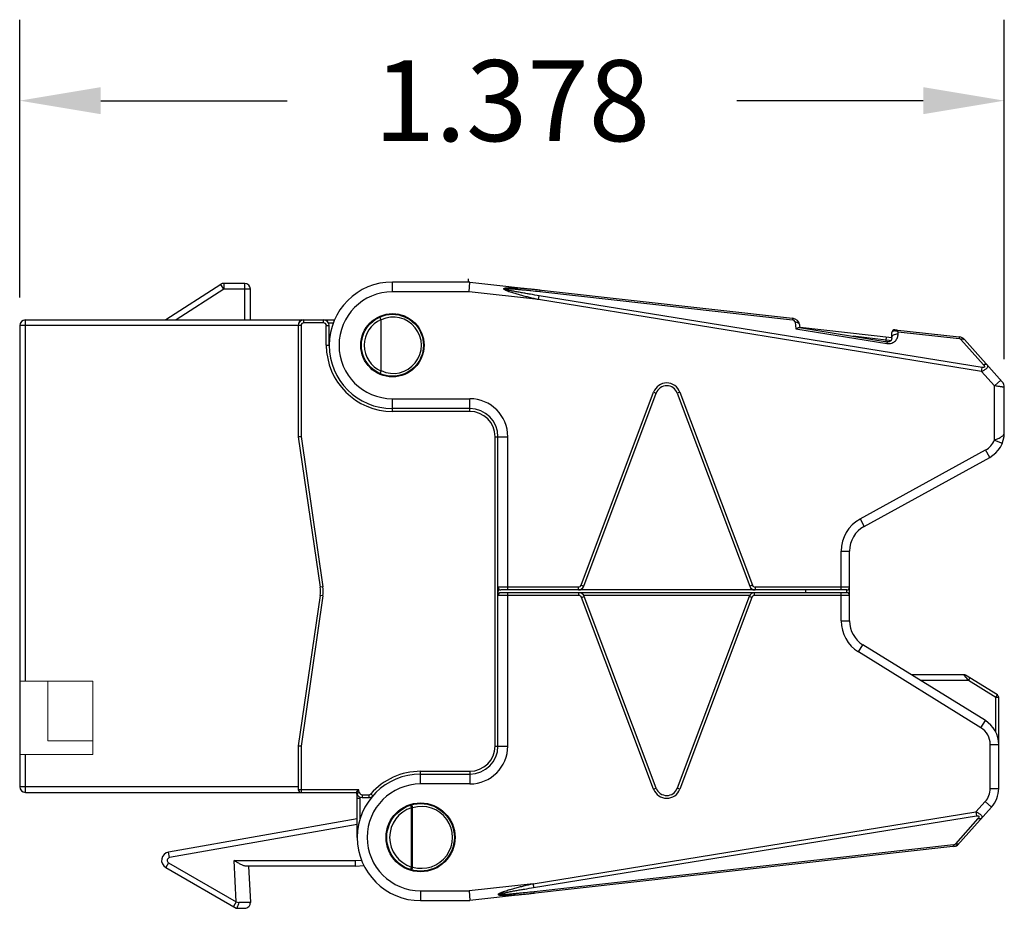
# Model space of a CAD drawing. Units: inches. Extents: x 0.5 to 21.5, y 0.2 to 16.7.
# Drawn here: x 15.5 to 17.7, y 7.6 to 9.5 of the extents above; entities that cross this region are included whole.
import ezdxf

# ---------------------------------------------------------------- set-up
doc = ezdxf.new("R2010")
doc.units = ezdxf.units.IN
doc.header["$MEASUREMENT"] = 0
doc.layers.add('03___PRT_ALL_CURVES', color=7, linetype='Continuous')
doc.layers.add('AM_5', color=3, linetype='Continuous', lineweight=15)
doc.layers.add('輪廓線', color=7, linetype='Continuous', lineweight=35)
doc.styles.get("Standard").update_dxf_attribs({"font": 'monotxt_.ttf'})
doc.dimstyles.new('Standard$0', dxfattribs={"dimtxt": 0.18, "dimasz": 0.18, "dimexe": 0.18, "dimexo": 0.0625, "dimgap": 0.09, "dimtad": 0, "dimtih": 1, "dimtoh": 1, "dimdec": 4, "dimzin": 0, "dimdsep": 46, "dimtxsty": 'Standard', "dimcen": 0.09, "dimadec": 0, "dimazin": 0, "dimtfac": 1, "dimtdec": 4, "dimtofl": 0, "dimtmove": 0, "dimatfit": 3, "dimfxl": 1, "dimtolj": 1, "dimtzin": 0, "dimarcsym": 0})

# ---------------------------------------------------------------- blocks, each defined once
blk = doc.blocks.new('*D51')
at = {"layer": 'AM_5', "color": 0, "lineweight": -2, "transparency": 16777216}
for p, q in [((15.5214, 8.9239), (15.5214, 9.5414)), ((17.7089, 8.7867), (17.7089, 9.5414)), ((15.7014, 9.3614), (16.1158, 9.3614)), ((17.5289, 9.3614), (17.1144, 9.3614))]:
    blk.add_line(p, q, dxfattribs=at)
at = {"layer": 'AM_5', "color": 0, "transparency": 16777216}
for points in [[(15.7014, 9.3914), (15.7014, 9.3314), (15.5214, 9.3614)], [(17.5289, 9.3914), (17.5289, 9.3314), (17.7089, 9.3614)]]:
    blk.add_solid(points, dxfattribs=at)
at = {"layer": 'Defpoints', "color": 0, "transparency": 16777216}
for p in [(17.7089, 9.3614), (15.5214, 8.8614), (17.7089, 8.7242)]:
    blk.add_point(p, dxfattribs=at)
at = {"layer": 'AM_5', "color": 0, "transparency": 16777216, "insert": (16.6151, 9.3614), "char_height": 0.18, "attachment_point": 5}
blk.add_mtext('\\A1;1.378', dxfattribs=at)

msp = doc.modelspace()

# ---------------------------------------------------------------- linework, layer by layer
at = {"color": 7, "linetype": 'Continuous'}
for p, q in [((15.9683, 8.9531), (15.8464, 8.8739)), ((15.9751, 8.9427), (15.9683, 8.9531)), ((16.0214, 8.9552), (15.9751, 8.9552)), ((15.9751, 8.9552), (15.9751, 8.9427)), ((16.0214, 8.8739), (16.0214, 8.9552)), ((16.5214, 8.9583), (16.3495, 8.9583)), ((16.3495, 8.9364), (16.3495, 8.9583)), ((16.5201, 8.9364), (16.5214, 8.9583)), ((16.5214, 8.9583), (17.2384, 8.8779)), ((15.9751, 8.9427), (15.8693, 8.8739)), ((16.0339, 8.9427), (15.9751, 8.9427)), ((16.0339, 8.8739), (16.0339, 8.9427)), ((16.5201, 8.9364), (16.3495, 8.9364)), ((16.6743, 8.9191), (16.5201, 8.9364)), ((16.6743, 8.9191), (16.6757, 8.9278)), ((17.6597, 8.7685), (16.6757, 8.9278)), ((16.677, 8.9371), (17.2384, 8.8742)), ((17.6583, 8.7597), (16.6743, 8.9191)), ((16.3774, 8.8822), (16.3601, 8.8871)), ((15.5214, 8.8614), (15.5214, 7.8364)), ((16.1464, 8.8614), (15.5214, 8.8614)), ((15.5339, 8.0708), (15.5339, 8.8739)), ((15.5339, 8.8739), (16.2207, 8.8739)), ((16.1401, 8.8614), (16.1401, 8.615)), ((16.1464, 8.8614), (16.1464, 8.615)), ((16.1526, 8.8677), (16.1526, 8.8739)), ((16.1964, 8.8677), (16.1526, 8.8677)), ((16.1964, 8.8677), (16.1964, 8.8739)), ((16.2026, 8.8614), (16.2089, 8.8614)), ((16.2026, 8.8177), (16.2026, 8.8614)), ((16.2072, 8.8677), (16.2181, 8.8677)), ((16.2089, 8.8177), (16.2089, 8.8614)), ((16.3245, 8.7612), (16.3245, 8.8741)), ((17.2439, 8.8689), (17.246, 8.8545)), ((17.2556, 8.8566), (17.2548, 8.8619)), ((17.246, 8.8545), (17.4478, 8.8218)), ((17.2536, 8.857), (17.4484, 8.8254)), ((17.4589, 8.8343), (17.2555, 8.8571)), ((17.4464, 8.8294), (17.3732, 8.8376)), ((17.4589, 8.8343), (17.4589, 8.8461)), ((17.4658, 8.8523), (17.6086, 8.8363)), ((17.4728, 8.8479), (17.6086, 8.8326)), ((17.4728, 8.8431), (17.4728, 8.8479)), ((16.2026, 8.8177), (16.2089, 8.8177)), ((17.4464, 8.8294), (17.4471, 8.8356)), ((17.4464, 8.8257), (17.4464, 8.8294)), ((17.4472, 8.8292), (17.4464, 8.8294)), ((17.4532, 8.8282), (17.4472, 8.8292)), ((17.4484, 8.8254), (17.4478, 8.8218)), ((17.4565, 8.8277), (17.4532, 8.8282)), ((17.6126, 8.8306), (17.6629, 8.7743)), ((17.6205, 8.8302), (17.7041, 8.7367)), ((17.6583, 8.7597), (17.6597, 8.7685)), ((17.687, 8.7277), (17.6583, 8.7597)), ((17.687, 8.7277), (17.701, 8.7402)), ((16.7686, 8.2842), (16.9296, 8.7137)), ((16.7744, 8.282), (16.9355, 8.7115)), ((16.9296, 8.7137), (16.9355, 8.7115)), ((16.9881, 8.7137), (16.9823, 8.7115)), ((16.9823, 8.7115), (17.1433, 8.282)), ((16.9881, 8.7137), (17.1492, 8.2842)), ((17.687, 8.6071), (17.687, 8.7277)), ((17.7089, 8.6234), (17.7089, 8.7242)), ((16.3495, 8.6989), (16.5214, 8.6989)), ((16.3495, 8.6708), (16.3495, 8.6989)), ((16.5214, 8.6708), (16.5214, 8.6989)), ((16.5214, 8.677), (16.3495, 8.677)), ((16.5214, 8.6708), (16.3495, 8.6708)), ((16.1401, 8.615), (16.1464, 8.615)), ((16.1464, 8.615), (16.1402, 8.6141)), ((16.1402, 8.6141), (16.1888, 8.2798)), ((16.1464, 8.615), (16.195, 8.2807)), ((16.5776, 8.6145), (16.6057, 8.6145)), ((16.5776, 7.927), (16.5776, 8.6145)), ((16.5839, 7.927), (16.5839, 8.6145)), ((16.6057, 8.2739), (16.6057, 8.6145)), ((17.687, 8.6071), (17.7044, 8.6002)), ((17.3885, 8.4316), (17.6674, 8.585)), ((17.6765, 8.5686), (17.6674, 8.585)), ((17.3975, 8.4152), (17.6765, 8.5686)), ((17.3885, 8.4316), (17.3975, 8.4152)), ((17.3464, 8.3604), (17.3651, 8.3604)), ((17.3464, 8.2739), (17.3464, 8.3604)), ((17.3651, 8.2051), (17.3651, 8.3604)), ((16.195, 8.2807), (16.1888, 8.2798)), ((16.7627, 8.2802), (16.5839, 8.2802)), ((17.3589, 8.2739), (16.5901, 8.2739)), ((16.7627, 8.2739), (16.7627, 8.2802)), ((16.7686, 8.2842), (16.7744, 8.282)), ((17.1492, 8.2842), (17.1433, 8.282)), ((17.3651, 8.2802), (17.155, 8.2802)), ((17.155, 8.2802), (17.155, 8.2739)), ((17.2682, 8.2677), (17.2682, 8.2739)), ((17.3589, 8.2677), (17.3589, 8.2739)), ((16.1888, 8.2618), (16.1402, 7.9275)), ((16.195, 8.2609), (16.1464, 7.9266)), ((16.195, 8.2609), (16.1888, 8.2618)), ((16.7639, 8.2614), (16.5839, 8.2614)), ((17.3589, 8.2677), (16.5901, 8.2677)), ((16.6057, 7.927), (16.6057, 8.2677)), ((16.7639, 8.2614), (16.7639, 8.2677)), ((16.7697, 8.2574), (16.7756, 8.2595)), ((16.9296, 7.831), (16.7697, 8.2574)), ((17.143, 8.2614), (16.7747, 8.2614)), ((16.9355, 7.8332), (16.7756, 8.2595)), ((17.1421, 8.2595), (16.9823, 7.8332)), ((17.148, 8.2574), (16.9881, 7.831)), ((17.148, 8.2574), (17.1421, 8.2595)), ((17.1539, 8.2614), (17.1539, 8.2677)), ((17.3651, 8.2614), (17.1539, 8.2614)), ((17.3464, 8.2051), (17.3464, 8.2677)), ((17.3464, 8.2051), (17.3651, 8.2051)), ((17.3848, 8.136), (17.3947, 8.152)), ((17.6668, 7.9834), (17.3947, 8.152)), ((17.6569, 7.9675), (17.3848, 8.136)), ((17.6192, 8.0853), (17.5023, 8.0853)), ((17.6293, 8.0728), (17.5225, 8.0728)), ((17.6205, 8.0837), (17.6192, 8.0853)), ((17.624, 8.0794), (17.6205, 8.0837)), ((17.6225, 8.0843), (17.6217, 8.0848)), ((17.6934, 8.0404), (17.6225, 8.0843)), ((17.6255, 8.0775), (17.624, 8.0794)), ((17.6293, 8.0728), (17.6255, 8.0775)), ((17.6293, 8.0728), (17.6326, 8.0781)), ((17.6901, 8.0351), (17.6293, 8.0728)), ((17.6901, 8.0351), (17.6934, 8.0404)), ((17.6964, 8.0351), (17.6901, 8.0351)), ((17.6901, 7.9575), (17.6901, 8.0351)), ((17.6964, 7.8327), (17.6964, 8.0351)), ((17.6569, 7.9675), (17.6668, 7.9834)), ((16.1402, 7.9267), (16.1401, 7.9266)), ((16.1401, 7.9266), (16.1401, 7.8302)), ((16.1401, 7.9266), (16.1401, 7.9266)), ((16.1464, 7.9266), (16.1402, 7.9275)), ((16.1464, 7.9266), (16.1449, 7.9266)), ((16.1464, 7.9266), (16.1464, 7.8239)), ((16.5776, 7.927), (16.6057, 7.927)), ((17.6776, 7.9303), (17.6964, 7.9303)), ((17.6776, 7.8327), (17.6776, 7.9303)), ((15.5339, 7.8239), (15.5339, 7.9083)), ((16.412, 7.8708), (16.5214, 7.8708)), ((16.412, 7.8427), (16.412, 7.8708)), ((16.412, 7.8645), (16.5214, 7.8645)), ((16.5214, 7.8708), (16.5214, 7.8427)), ((16.1401, 7.8364), (15.5214, 7.8364)), ((16.5214, 7.8427), (16.412, 7.8427)), ((16.9296, 7.831), (16.9355, 7.8332)), ((16.9881, 7.831), (16.9823, 7.8332)), ((17.6776, 7.8327), (17.6964, 7.8327)), ((15.5339, 7.8239), (16.2695, 7.8239)), ((16.1401, 7.8302), (16.274, 7.8302)), ((16.2762, 7.8233), (16.2701, 7.8218)), ((16.2714, 7.8114), (16.2776, 7.8114)), ((16.2714, 7.7239), (16.2714, 7.8114)), ((16.2776, 7.7651), (16.2776, 7.8114)), ((16.2822, 7.8185), (16.2968, 7.8185)), ((16.2822, 7.8185), (16.2822, 7.8123)), ((16.2822, 7.8123), (16.2968, 7.8123)), ((16.2968, 7.8185), (16.2968, 7.8123)), ((16.3015, 7.8207), (16.3062, 7.8166)), ((16.3921, 7.7897), (16.3903, 7.7957)), ((16.3943, 7.7897), (16.3921, 7.7897)), ((16.3921, 7.6581), (16.3921, 7.7897)), ((16.3943, 7.6581), (16.3943, 7.7897)), ((17.6048, 7.7064), (17.6805, 7.791)), ((17.6458, 7.7804), (17.6665, 7.8035)), ((17.6665, 7.8035), (17.6805, 7.791)), ((16.6618, 7.621), (17.6458, 7.7804)), ((16.6632, 7.6123), (17.6472, 7.7717)), ((17.6504, 7.7659), (17.6001, 7.7096)), ((17.6458, 7.7804), (17.6472, 7.7717)), ((16.2714, 7.7653), (15.8521, 7.6914)), ((16.2714, 7.7526), (15.8543, 7.6791)), ((17.6008, 7.7044), (16.5214, 7.5833)), ((17.5961, 7.7075), (16.6645, 7.603)), ((17.6008, 7.7044), (17.6016, 7.7053)), ((15.846, 7.6567), (16.0026, 7.5662)), ((15.8522, 7.6675), (16.0025, 7.5807)), ((15.9977, 7.6725), (16.267, 7.6725)), ((16.0025, 7.5807), (15.9977, 7.6725)), ((16.2674, 7.66), (16.0234, 7.66)), ((16.0296, 7.66), (16.0338, 7.5794)), ((16.267, 7.6725), (16.2809, 7.6733)), ((16.2674, 7.66), (16.2862, 7.6611)), ((16.3903, 7.6521), (16.3921, 7.6581)), ((16.3921, 7.6581), (16.3943, 7.6581)), ((16.6618, 7.621), (16.5201, 7.6052)), ((16.6618, 7.621), (16.6632, 7.6123)), ((16.412, 7.6052), (16.5201, 7.6052)), ((16.412, 7.6052), (16.412, 7.5833)), ((16.5201, 7.6052), (16.5214, 7.5833)), ((16.0025, 7.5807), (15.9962, 7.5699)), ((16.0025, 7.5807), (16.0082, 7.5788)), ((16.0338, 7.5794), (16.0082, 7.5788)), ((16.412, 7.5833), (16.5214, 7.5833)), ((16.0026, 7.5662), (16.0214, 7.5662))]:
    msp.add_line(p, q, dxfattribs=at)
at = {"lineweight": 0}
for p, q in [((15.6839, 8.0708), (15.5214, 8.0708)), ((15.5839, 8.0708), (15.5839, 7.9383)), ((15.6839, 7.9083), (15.6839, 8.0708)), ((15.6839, 7.9383), (15.5839, 7.9383)), ((15.5214, 7.9083), (15.6839, 7.9083))]:
    msp.add_line(p, q, dxfattribs=at)
for p, q in [((15.8543, 7.6791), (15.8521, 7.6914)), ((15.8522, 7.6675), (15.846, 7.6567))]:
    msp.add_line(p, q)
at = {"color": 7, "linetype": 'Continuous'}
for points in [[(17.4589, 8.8343), (17.4588, 8.8337), (17.4588, 8.8331), (17.4587, 8.8325), (17.4586, 8.8319), (17.4585, 8.8313), (17.4583, 8.8308), (17.4582, 8.8303), (17.458, 8.8299), (17.4577, 8.8294), (17.4575, 8.829), (17.4573, 8.8286), (17.457, 8.8283), (17.4567, 8.8279), (17.4564, 8.8276), (17.4561, 8.8273), (17.4558, 8.827), (17.4554, 8.8267), (17.455, 8.8265), (17.4545, 8.8262), (17.454, 8.826), (17.4535, 8.8258), (17.4529, 8.8256), (17.4523, 8.8254), (17.4516, 8.8253), (17.4509, 8.8253), (17.4502, 8.8252), (17.4494, 8.8253), (17.4486, 8.8254), (17.4484, 8.8254)], [(17.6217, 8.0848), (17.6209, 8.0851), (17.62, 8.0852), (17.6192, 8.0853)]]:
    msp.add_lwpolyline(points, dxfattribs=at)
for centre, radius in [((16.3495, 8.8177), 0.0703), ((16.3495, 8.8177), 0.0688), ((16.412, 7.7239), 0.0766), ((16.412, 7.7239), 0.075)]:
    msp.add_circle(centre, radius, dxfattribs=at)
for centre, radius, start, end in [((15.9751, 8.9427), 0.0125, 90, 123.0239), ((16.0214, 8.9427), 0.0125, 0, 90), ((16.3495, 8.8177), 0.1406, 90, 270), ((16.3495, 8.8177), 0.1187, 90, 270), ((15.5339, 8.8614), 0.0125, 90, 180), ((16.1526, 8.8614), 0.0125, 90, 180), ((16.1312, 8.8695), 0.0114, 356.6066, 357.9576), ((16.1473, 8.8603), 0.00998, 116.5022, 118.5893), ((16.1479, 8.8661), 0.00781, 90, 105.7436), ((16.1526, 8.8614), 0.00625, 90, 180), ((16.1964, 8.8614), 0.0125, 0, 90), ((16.1964, 8.8614), 0.00625, 0, 90), ((16.3495, 8.8177), 0.0625, 113.741, 246.259), ((16.3514, 8.8177), 0.0625, 244.5278, 115.4722), ((17.2363, 8.8592), 0.0187, 8.3402, 83.6), ((17.2377, 8.868), 0.00625, 8.3402, 83.6007), ((17.4651, 8.8461), 0.00625, 83.6, 180), ((16.3495, 8.8177), 0.1469, 180, 270), ((17.6065, 8.8177), 0.0187, 41.8, 83.6), ((17.6079, 8.8264), 0.00625, 41.8095, 83.5905), ((16.9589, 8.7027), 0.0312, 20.556, 159.444), ((17.6901, 8.7242), 0.0187, 359.9993, 41.7991), ((16.9589, 8.7027), 0.025, 20.556, 159.444), ((16.5214, 8.6145), 0.0844, 0, 90), ((16.5214, 8.6145), 0.0625, 0, 90), ((16.5214, 8.6145), 0.0562, 0, 90), ((17.6464, 8.6234), 0.0625, 298.8039, 0), ((16.1464, 8.615), 0.00625, 180, 188.2759), ((17.6464, 8.6234), 0.0437, 298.8039, 338.2126), ((17.4276, 8.3604), 0.0812, 118.8039, 180), ((17.4276, 8.3604), 0.0625, 118.8039, 180), ((16.127, 8.2708), 0.0625, 351.7241, 8.2759), ((16.127, 8.2708), 0.0688, 351.7241, 8.2759), ((16.5901, 8.2802), 0.00625, 180, 270), ((16.6089, 8.2677), 0.025, 160.2262, 180), ((16.7627, 8.2864), 0.00625, 270, 339.444), ((16.7627, 8.2864), 0.0125, 270, 339.444), ((17.155, 8.2864), 0.0125, 200.556, 270), ((17.155, 8.2864), 0.00625, 200.556, 270), ((17.3589, 8.2802), 0.00625, 270, 0), ((16.5901, 8.2614), 0.00625, 90, 180), ((16.7639, 8.2552), 0.0125, 20.556, 90), ((16.7639, 8.2552), 0.00625, 20.556, 90), ((17.1539, 8.2552), 0.0125, 90, 159.444), ((17.1539, 8.2552), 0.00625, 90, 159.444), ((17.3589, 8.2614), 0.00625, 0, 90), ((17.4276, 8.2051), 0.0812, 180, 238.2231), ((17.4276, 8.2051), 0.0625, 180, 238.2231), ((17.6901, 8.0351), 0.00625, 0, 58.2231), ((17.6339, 7.9303), 0.0437, 0, 58.2231), ((17.6339, 7.9303), 0.0625, 0, 58.2231), ((16.1464, 7.9266), 0.00625, 171.7241, 180), ((16.5214, 7.927), 0.0844, 270, 0), ((16.5214, 7.927), 0.0625, 270, 0), ((16.5214, 7.927), 0.0562, 270, 0), ((16.412, 7.7239), 0.1406, 90, 270), ((16.412, 7.7239), 0.1469, 90, 138.7868), ((15.5339, 7.8364), 0.0125, 180, 270), ((16.412, 7.7239), 0.1187, 90, 270), ((16.9589, 7.842), 0.025, 200.556, 339.444), ((17.6339, 7.8327), 0.0438, 318.2, 0), ((17.6339, 7.8327), 0.0625, 318.2, 0), ((16.1464, 7.8302), 0.00625, 180, 270), ((16.2276, 7.8114), 0.0437, 0, 16.6015), ((16.2822, 7.8248), 0.0125, 193.7694, 270), ((16.2276, 7.8114), 0.05, 13.7694, 22.0243), ((16.2822, 7.8248), 0.00625, 193.7694, 270), ((16.2276, 7.8114), 0.05, 0, 2.0536), ((16.2968, 7.8248), 0.00625, 270, 318.7868), ((16.2968, 7.8248), 0.0125, 270, 318.7868), ((16.9589, 7.842), 0.0312, 200.556, 339.444), ((16.412, 7.7239), 0.0688, 106.7848, 253.2152), ((16.4141, 7.7239), 0.0688, 253.2191, 106.7809), ((17.594, 7.7225), 0.0187, 276.4, 318.2), ((17.5954, 7.7137), 0.00625, 276.4107, 318.1893), ((17.6001, 7.7106), 0.00625, 276.4, 318.2), ((15.8553, 7.6729), 0.0187, 100, 240), ((15.8553, 7.6729), 0.00625, 100, 240), ((16.0214, 7.5787), 0.0125, 270, 3)]:
    msp.add_arc(centre, radius, start, end, dxfattribs=at)
for points, knots in [([(16.6743, 8.9191), (16.6709, 8.9199), (16.6642, 8.9214), (16.6542, 8.9239), (16.6442, 8.9263), (16.6359, 8.9285), (16.6292, 8.9303), (16.6243, 8.9317), (16.6194, 8.9332), (16.6144, 8.9347), (16.6104, 8.9361), (16.6072, 8.9373), (16.6048, 8.9382), (16.6029, 8.939), (16.6013, 8.9398), (16.6002, 8.9403), (16.5992, 8.9409), (16.5984, 8.9415), (16.5978, 8.942), (16.5974, 8.9425), (16.5972, 8.9429), (16.5972, 8.9434), (16.5974, 8.9439), (16.5977, 8.9442), (16.5981, 8.9444), (16.5985, 8.9445), (16.5988, 8.9447), (16.5993, 8.9448), (16.6, 8.945), (16.601, 8.9452), (16.6022, 8.9454), (16.6038, 8.9456), (16.6059, 8.9457), (16.6084, 8.9458), (16.6117, 8.9459), (16.6159, 8.9458), (16.621, 8.9457), (16.6261, 8.9454), (16.6311, 8.9451), (16.6379, 8.9446), (16.6464, 8.9439), (16.6566, 8.943), (16.6668, 8.942), (16.6736, 8.9412), (16.677, 8.9408)], [0, 0, 0, 0, 0.063582, 0.127161, 0.190731, 0.254283, 0.286046, 0.317795, 0.349521, 0.381212, 0.412839, 0.42861, 0.444331, 0.459966, 0.467729, 0.475429, 0.483024, 0.490414, 0.493975, 0.497352, 0.500477, 0.503332, 0.506148, 0.509182, 0.512523, 0.514188, 0.515896, 0.519447, 0.523031, 0.53037, 0.537832, 0.545375, 0.560616, 0.575988, 0.591445, 0.62252, 0.653731, 0.685032, 0.716396, 0.747807, 0.810731, 0.873754, 0.93685, 1, 1, 1, 1]), ([(16.6757, 8.9278), (16.6691, 8.9289), (16.6592, 8.9305), (16.6461, 8.9328), (16.6362, 8.9345), (16.628, 8.936), (16.6214, 8.9372), (16.6165, 8.9382), (16.6124, 8.939), (16.6092, 8.9397), (16.6067, 8.9403), (16.6047, 8.9408), (16.6031, 8.9412), (16.6019, 8.9415), (16.6009, 8.9418), (16.6001, 8.942), (16.5995, 8.9422), (16.5989, 8.9424), (16.5984, 8.9426), (16.5981, 8.9428), (16.5979, 8.9429), (16.5977, 8.943), (16.5976, 8.9431), (16.5976, 8.9432), (16.5976, 8.9434), (16.5978, 8.9435), (16.5982, 8.9436), (16.5987, 8.9437), (16.5993, 8.9438), (16.6001, 8.9438), (16.6011, 8.9439), (16.6024, 8.9439), (16.6036, 8.9438), (16.6053, 8.9438), (16.6082, 8.9437), (16.6123, 8.9434), (16.6173, 8.9431), (16.6223, 8.9427), (16.6289, 8.9421), (16.6372, 8.9413), (16.6471, 8.9404), (16.6604, 8.939), (16.6703, 8.9379), (16.677, 8.9371)], [0, 0, 0, 0, 0.125505, 0.188255, 0.251003, 0.313743, 0.345109, 0.376469, 0.407818, 0.423485, 0.439145, 0.454792, 0.462607, 0.470412, 0.478202, 0.482087, 0.48596, 0.489815, 0.49363, 0.495508, 0.497334, 0.498215, 0.499062, 0.499793, 0.500492, 0.502081, 0.503873, 0.507576, 0.511368, 0.515193, 0.522897, 0.530639, 0.5384, 0.546175, 0.561751, 0.592959, 0.624209, 0.655482, 0.68677, 0.749377, 0.812011, 0.874662, 1, 1, 1, 1]), ([(16.677, 8.9408), (16.677, 8.9408), (16.677, 8.9407), (16.6771, 8.9405), (16.6771, 8.9402), (16.6771, 8.9396), (16.6771, 8.9386), (16.677, 8.9377), (16.677, 8.9371)], [0, 0, 0, 0, 0.022859, 0.0739, 0.155663, 0.268006, 0.580688, 1, 1, 1, 1]), ([(16.1426, 8.8691), (16.1426, 8.8701), (16.143, 8.8717), (16.1445, 8.8731), (16.1454, 8.8735), (16.1458, 8.8736)], [0, 0, 0, 0, 0.532173, 0.762939, 1, 1, 1, 1]), ([(16.3243, 8.8749), (16.324, 8.8756), (16.3233, 8.8769), (16.3224, 8.8786), (16.3217, 8.8797), (16.3212, 8.8801), (16.321, 8.8802), (16.3209, 8.8802)], [0, 0, 0, 0, 0.374008, 0.692188, 0.906856, 0.967549, 1, 1, 1, 1]), ([(17.2384, 8.8779), (17.2384, 8.8779), (17.2384, 8.8777), (17.2385, 8.8776), (17.2385, 8.8773), (17.2385, 8.8766), (17.2385, 8.8756), (17.2384, 8.8747), (17.2384, 8.8742)], [0, 0, 0, 0, 0.022914, 0.07397, 0.155734, 0.268071, 0.580726, 1, 1, 1, 1]), ([(17.2548, 8.8619), (17.2547, 8.8629), (17.2538, 8.8649), (17.2513, 8.8671), (17.2478, 8.8685), (17.2452, 8.8689), (17.2439, 8.8689)], [0, 0, 0, 0, 0.211342, 0.445012, 0.709738, 1, 1, 1, 1]), ([(17.246, 8.8545), (17.2473, 8.8553), (17.2492, 8.8563), (17.2518, 8.857), (17.253, 8.857), (17.2536, 8.857)], [0, 0, 0, 0, 0.565282, 0.800074, 1, 1, 1, 1]), ([(17.4478, 8.8218), (17.4497, 8.8215), (17.4534, 8.8213), (17.4588, 8.8224), (17.4634, 8.8246), (17.4681, 8.8285), (17.4719, 8.8347), (17.4728, 8.8403), (17.4728, 8.8431)], [0, 0, 0, 0, 0.153176, 0.298607, 0.432536, 0.555884, 0.781941, 1, 1, 1, 1]), ([(17.4636, 8.8493), (17.4629, 8.8492), (17.4617, 8.8488), (17.4602, 8.8481), (17.4591, 8.8472), (17.4589, 8.8465), (17.4589, 8.8461)], [0, 0, 0, 0, 0.349872, 0.625898, 0.834389, 1, 1, 1, 1]), ([(17.4589, 8.8343), (17.4589, 8.835), (17.4591, 8.8362), (17.4602, 8.8387), (17.4631, 8.8413), (17.4676, 8.843), (17.471, 8.8432), (17.4728, 8.8431)], [0, 0, 0, 0, 0.101919, 0.208597, 0.443998, 0.713112, 1, 1, 1, 1]), ([(17.4636, 8.8493), (17.4641, 8.8502), (17.4651, 8.8513), (17.4668, 8.8521), (17.4677, 8.8521), (17.4682, 8.8521)], [0, 0, 0, 0, 0.528102, 0.769217, 1, 1, 1, 1]), ([(17.4728, 8.8479), (17.4713, 8.8486), (17.4682, 8.8495), (17.465, 8.8496), (17.4636, 8.8493)], [0, 0, 0, 0, 0.532507, 1, 1, 1, 1]), ([(17.4682, 8.8521), (17.4685, 8.852), (17.4694, 8.8517), (17.4711, 8.8504), (17.4721, 8.8489), (17.4728, 8.8479)], [0, 0, 0, 0, 0.182329, 0.40897, 1, 1, 1, 1]), ([(17.6086, 8.8363), (17.6086, 8.8363), (17.6087, 8.8362), (17.6087, 8.836), (17.6087, 8.8357), (17.6087, 8.8351), (17.6087, 8.8341), (17.6086, 8.8332), (17.6086, 8.8326)], [0, 0, 0, 0, 0.022889, 0.073938, 0.155701, 0.268041, 0.580709, 1, 1, 1, 1]), ([(17.6205, 8.8302), (17.6201, 8.8306), (17.6191, 8.8313), (17.6171, 8.8317), (17.6149, 8.8314), (17.6134, 8.8309), (17.6126, 8.8306)], [0, 0, 0, 0, 0.199656, 0.425884, 0.692517, 1, 1, 1, 1]), ([(17.6708, 8.7739), (17.6712, 8.7735), (17.6718, 8.7725), (17.672, 8.7706), (17.6714, 8.7686), (17.67, 8.7666), (17.6678, 8.7646), (17.664, 8.762), (17.6607, 8.7606), (17.6583, 8.7597)], [0, 0, 0, 0, 0.07929, 0.158671, 0.24999, 0.362192, 0.497965, 0.654152, 1, 1, 1, 1]), ([(17.6629, 8.7743), (17.6635, 8.7736), (17.6643, 8.7726), (17.6649, 8.7711), (17.665, 8.7701), (17.6647, 8.7693), (17.6642, 8.7689), (17.6636, 8.7686), (17.6626, 8.7683), (17.6613, 8.7683), (17.6603, 8.7684), (17.6597, 8.7685)], [0, 0, 0, 0, 0.243096, 0.355838, 0.461711, 0.515404, 0.573184, 0.636934, 0.705752, 0.851081, 1, 1, 1, 1]), ([(17.6708, 8.7739), (17.6704, 8.7743), (17.6694, 8.775), (17.6675, 8.7754), (17.6652, 8.7751), (17.6637, 8.7746), (17.6629, 8.7743)], [0, 0, 0, 0, 0.199656, 0.425885, 0.692517, 1, 1, 1, 1]), ([(16.3243, 8.7604), (16.324, 8.7597), (16.3233, 8.7584), (16.3224, 8.7567), (16.3217, 8.7556), (16.3212, 8.7552), (16.321, 8.7551), (16.3209, 8.7551)], [0, 0, 0, 0, 0.374008, 0.692187, 0.906855, 0.967549, 1, 1, 1, 1]), ([(17.7089, 8.7242), (17.7089, 8.7242), (17.7088, 8.7242), (17.7087, 8.7242), (17.7086, 8.7242), (17.7084, 8.7242), (17.7082, 8.7243), (17.7078, 8.7243), (17.7071, 8.7245), (17.7062, 8.7246), (17.7051, 8.7248), (17.7038, 8.725), (17.7018, 8.7253), (17.6989, 8.7258), (17.6952, 8.7263), (17.6912, 8.727), (17.6884, 8.7274), (17.687, 8.7277)], [0, 0, 0, 0, 0.001262, 0.004925, 0.010988, 0.019447, 0.0303, 0.043541, 0.077012, 0.119403, 0.170239, 0.228996, 0.295114, 0.446853, 0.61935, 0.806155, 1, 1, 1, 1]), ([(17.687, 8.6071), (17.6885, 8.6077), (17.6914, 8.6088), (17.6955, 8.6105), (17.6993, 8.6125), (17.7026, 8.6145), (17.7053, 8.6166), (17.7073, 8.6187), (17.7086, 8.621), (17.7089, 8.6226), (17.7089, 8.6234)], [0, 0, 0, 0, 0.16564, 0.325659, 0.475073, 0.610411, 0.729447, 0.832017, 0.920179, 1, 1, 1, 1]), ([(16.1449, 7.9266), (16.1446, 7.9266), (16.1442, 7.9266), (16.1436, 7.9266), (16.1432, 7.9266), (16.1429, 7.9265), (16.1425, 7.9266), (16.1422, 7.9266), (16.1418, 7.9266), (16.1415, 7.9266), (16.1413, 7.9266), (16.1411, 7.9266), (16.1409, 7.9267), (16.1408, 7.9267), (16.1406, 7.9266), (16.1405, 7.9266), (16.1403, 7.9267), (16.1403, 7.9267), (16.1402, 7.9267)], [0, 0, 0, 0, 0.180314, 0.266953, 0.350628, 0.431072, 0.507257, 0.579902, 0.647772, 0.711111, 0.769075, 0.821348, 0.846401, 0.868537, 0.910657, 0.944928, 0.976293, 1, 1, 1, 1]), ([(16.3903, 7.7957), (16.3906, 7.7958), (16.3913, 7.7955), (16.3919, 7.7949), (16.3924, 7.7942), (16.393, 7.7932), (16.3937, 7.7918), (16.3941, 7.7906), (16.3943, 7.7897)], [0, 0, 0, 0, 0.132047, 0.231553, 0.354485, 0.498062, 0.657647, 1, 1, 1, 1]), ([(17.6458, 7.7804), (17.6482, 7.7796), (17.6515, 7.7781), (17.6553, 7.7755), (17.6575, 7.7735), (17.6589, 7.7715), (17.6595, 7.7695), (17.6593, 7.7677), (17.6587, 7.7667), (17.6583, 7.7663)], [0, 0, 0, 0, 0.345838, 0.502027, 0.637807, 0.750001, 0.841335, 0.920725, 1, 1, 1, 1]), ([(17.6472, 7.7717), (17.6478, 7.7718), (17.6488, 7.7719), (17.6501, 7.7719), (17.6511, 7.7716), (17.6517, 7.7713), (17.6522, 7.7708), (17.6525, 7.7701), (17.6524, 7.7691), (17.6518, 7.7676), (17.651, 7.7665), (17.6504, 7.7659)], [0, 0, 0, 0, 0.148904, 0.294224, 0.363046, 0.426806, 0.484599, 0.538302, 0.644178, 0.756919, 1, 1, 1, 1]), ([(17.6583, 7.7663), (17.6579, 7.7659), (17.6569, 7.7652), (17.655, 7.7648), (17.6527, 7.7651), (17.6512, 7.7656), (17.6504, 7.7659)], [0, 0, 0, 0, 0.199656, 0.425884, 0.692517, 1, 1, 1, 1]), ([(17.5961, 7.7038), (17.5961, 7.7038), (17.5962, 7.7039), (17.5962, 7.7041), (17.5962, 7.7044), (17.5962, 7.7051), (17.5962, 7.7061), (17.5961, 7.707), (17.5961, 7.7075)], [0, 0, 0, 0, 0.022859, 0.0739, 0.155663, 0.268006, 0.580688, 1, 1, 1, 1]), ([(17.608, 7.71), (17.6076, 7.7096), (17.6066, 7.7089), (17.6046, 7.7085), (17.6024, 7.7087), (17.6009, 7.7092), (17.6001, 7.7096)], [0, 0, 0, 0, 0.199658, 0.425887, 0.692519, 1, 1, 1, 1]), ([(16.0234, 7.66), (16.0225, 7.66), (16.0206, 7.6603), (16.0177, 7.6613), (16.0145, 7.6627), (16.0101, 7.665), (16.0045, 7.6683), (16, 7.6711), (15.9977, 7.6725)], [0, 0, 0, 0, 0.092758, 0.200662, 0.320185, 0.448041, 0.719126, 1, 1, 1, 1]), ([(16.2674, 7.66), (16.2673, 7.6612), (16.2673, 7.6638), (16.2671, 7.6679), (16.2671, 7.6709), (16.267, 7.6725)], [0, 0, 0, 0, 0.292976, 0.617393, 1, 1, 1, 1]), ([(16.3943, 7.6581), (16.394, 7.6573), (16.3937, 7.6561), (16.393, 7.6546), (16.3924, 7.6537), (16.3919, 7.6529), (16.3914, 7.6524), (16.3908, 7.6521), (16.3905, 7.6521), (16.3903, 7.6521)], [0, 0, 0, 0, 0.341068, 0.500012, 0.643119, 0.765682, 0.864681, 0.94, 1, 1, 1, 1]), ([(16.6645, 7.5993), (16.6611, 7.599), (16.6543, 7.5982), (16.6441, 7.5972), (16.6339, 7.5962), (16.6254, 7.5955), (16.6186, 7.5951), (16.6136, 7.5948), (16.6085, 7.5945), (16.6034, 7.5943), (16.5992, 7.5943), (16.5959, 7.5943), (16.5934, 7.5944), (16.5913, 7.5946), (16.5897, 7.5948), (16.5885, 7.5949), (16.5873, 7.5952), (16.5864, 7.5954), (16.5857, 7.5957), (16.5853, 7.596), (16.585, 7.5961), (16.5849, 7.5963), (16.5848, 7.5965), (16.5847, 7.5968), (16.5847, 7.597), (16.5847, 7.5972), (16.5848, 7.5975), (16.5851, 7.5979), (16.5857, 7.5985), (16.5867, 7.5992), (16.5877, 7.5998), (16.5888, 7.6004), (16.5904, 7.6011), (16.5923, 7.602), (16.5947, 7.6029), (16.5979, 7.6041), (16.6019, 7.6054), (16.6069, 7.607), (16.6118, 7.6084), (16.6167, 7.6098), (16.6234, 7.6116), (16.6317, 7.6138), (16.6417, 7.6163), (16.6517, 7.6187), (16.6584, 7.6203), (16.6618, 7.621)], [0, 0, 0, 0, 0.063147, 0.12624, 0.189261, 0.252182, 0.283592, 0.314954, 0.346253, 0.377464, 0.408536, 0.423993, 0.439365, 0.454605, 0.462147, 0.469609, 0.476944, 0.484054, 0.487495, 0.490742, 0.492361, 0.493824, 0.495248, 0.496674, 0.498073, 0.49952, 0.501075, 0.502692, 0.509609, 0.516997, 0.524591, 0.532291, 0.540054, 0.555689, 0.571409, 0.587179, 0.618804, 0.650494, 0.682219, 0.713967, 0.745729, 0.809277, 0.872845, 0.936421, 1, 1, 1, 1]), ([(16.6645, 7.603), (16.6578, 7.6023), (16.6479, 7.6012), (16.6346, 7.5998), (16.6247, 7.5988), (16.6164, 7.5981), (16.6098, 7.5975), (16.6048, 7.5971), (16.5998, 7.5967), (16.5957, 7.5965), (16.5928, 7.5964), (16.5911, 7.5963), (16.5899, 7.5963), (16.5886, 7.5963), (16.5876, 7.5963), (16.5868, 7.5964), (16.5862, 7.5965), (16.5857, 7.5965), (16.5853, 7.5966), (16.5851, 7.5968), (16.5851, 7.5969), (16.5851, 7.597), (16.5852, 7.5971), (16.5854, 7.5973), (16.5856, 7.5974), (16.5859, 7.5976), (16.5864, 7.5978), (16.587, 7.598), (16.5876, 7.5982), (16.5884, 7.5984), (16.5894, 7.5987), (16.5906, 7.599), (16.5922, 7.5994), (16.5942, 7.5999), (16.5967, 7.6004), (16.5999, 7.6011), (16.604, 7.602), (16.6089, 7.6029), (16.6155, 7.6042), (16.6237, 7.6057), (16.6336, 7.6074), (16.6467, 7.6096), (16.6566, 7.6113), (16.6632, 7.6123)], [0, 0, 0, 0, 0.125337, 0.187988, 0.250622, 0.313229, 0.344517, 0.37579, 0.407039, 0.438248, 0.453823, 0.461598, 0.46936, 0.477101, 0.484805, 0.48863, 0.49242, 0.496126, 0.497906, 0.499489, 0.500197, 0.500916, 0.501758, 0.502669, 0.504497, 0.506367, 0.510187, 0.514041, 0.517915, 0.521799, 0.529589, 0.537395, 0.54521, 0.560856, 0.576516, 0.592184, 0.623533, 0.654892, 0.686258, 0.748998, 0.811745, 0.874496, 1, 1, 1, 1]), ([(16.6645, 7.5993), (16.6645, 7.5993), (16.6645, 7.5994), (16.6646, 7.5996), (16.6646, 7.5999), (16.6646, 7.6006), (16.6646, 7.6016), (16.6645, 7.6025), (16.6645, 7.603)], [0, 0, 0, 0, 0.022859, 0.0739, 0.155663, 0.268006, 0.580688, 1, 1, 1, 1]), ([(16.0082, 7.5788), (16.0078, 7.5772), (16.0071, 7.5749), (16.006, 7.572), (16.0053, 7.5701), (16.0045, 7.5685), (16.0039, 7.5673), (16.0033, 7.5666), (16.0029, 7.5662), (16.0027, 7.5662)], [0, 0, 0, 0, 0.357746, 0.52314, 0.671027, 0.79607, 0.893907, 0.96143, 1, 1, 1, 1])]:
    msp.add_open_spline(points, degree=3, knots=knots, dxfattribs=at)
for points in [[(16.3245, 8.8741), (16.3245, 8.8744), (16.3244, 8.8746), (16.3243, 8.8749)], [(16.3243, 8.7604), (16.3244, 8.7607), (16.3245, 8.761), (16.3245, 8.7612)], [(16.1402, 7.9267), (16.1402, 7.9267), (16.1402, 7.9267), (16.1402, 7.9267)]]:
    msp.add_open_spline(points, degree=3, dxfattribs=at)
at = {"layer": '03___PRT_ALL_CURVES', "color": 40, "linetype": 'Continuous'}
msp.add_line((16.5182, 8.9583), (16.5182, 8.9654), dxfattribs=at)
at = {"layer": '輪廓線'}
msp.add_line((16.274, 7.8302), (16.2695, 7.8239), dxfattribs=at)

# ---------------------------------------------------------------- dimensions: what is measured, and where the dimension line sits
at = {"layer": 'AM_5'}
dim = msp.add_linear_dim(base=(17.7089, 9.3614), p1=(15.5214, 8.8614), p2=(17.7089, 8.7242), dimstyle='Standard$0', override={"dimdec": 3, "dimlfac": 0.63}, dxfattribs=at)
dim.commit()
dim.dimension.update_dxf_attribs({"geometry": '*D51', "text_midpoint": (16.6151, 9.3614)})

doc.saveas('drawing.dxf')
